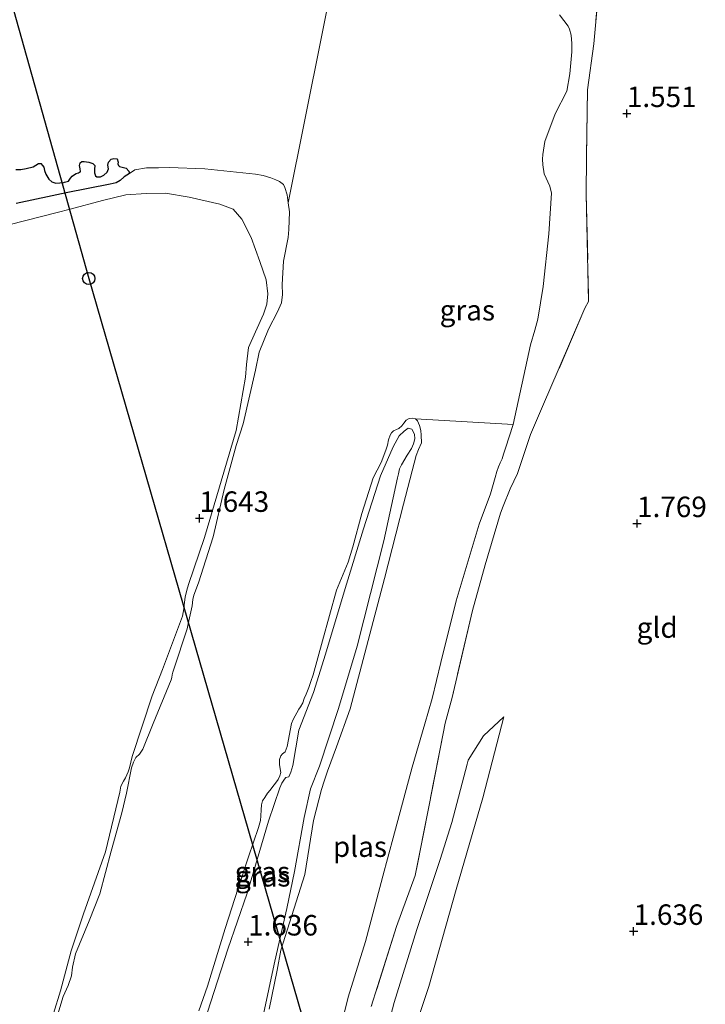
# Model space of a CAD drawing. Units: metres. Extents: x 200594 to 210000, y 493748 to 500003.
# Drawn here: x 202861 to 202945, y 494902 to 495022 of the extents above; entities that cross this region are included whole.
import ezdxf
from ezdxf.enums import TextEntityAlignment as Align

# ---------------------------------------------------------------- set-up
doc = ezdxf.new("R2010")
doc.units = ezdxf.units.M
doc.linetypes.add('IE-TERREINAFSCHEIDING', pattern=[10, 8, -2])
doc.layers.get('0').update_dxf_attribs({"lineweight": 25})
for name, color, linetype in [('B-ME-GW-HOOGTEPUNT-S-B1', 10, 'Continuous'), ('B-ME-IE-RIET-GV-B6', 10, 'Continuous'), ('B-ME-KL-ELEKTRICITEIT-HOOGSP-L-B1', 10, 'Continuous'), ('B-ME-KL-KABEL-HOOGSPANNINGSMAST-S-B1', 10, 'Continuous')]:
    doc.layers.add(name, color=color, linetype=linetype)
for name, color, linetype, lineweight in [('B-ME-GW-KRUINLIJN-L-B1', 93, 'Continuous', 18), ('B-ME-GW-TEENLIJN-L-B1', 93, 'Continuous', 18), ('B-ME-IE-GRASLAND-GV-B6', 93, 'Continuous', 18), ('B-ME-IE-GRONDWERKLIJN-GROND_INGERICHT-GV-B6', 253, 'Continuous', 18), ('B-ME-IE-TERREINAFSCHEIDING-RASTERHEKWERK-L-B1', 8, 'IE-TERREINAFSCHEIDING', 18), ('B-ME-OG-WATER-GV-B6', 153, 'Continuous', 18)]:
    doc.layers.add(name, color=color, linetype=linetype, lineweight=lineweight)
doc.styles.add('NLCS-ISO', font='NLCS-ISO.TTF')

# ---------------------------------------------------------------- blocks, each defined once
blk = doc.blocks.new('hoogtepunt')
for p, q in [((-0.5, 0), (0.5, 0)), ((0, 0.5), (0, -0.5))]:
    blk.add_line(p, q)
blk = doc.blocks.new('dtb')
blk.add_circle((0, 0), 0.75)

msp = doc.modelspace()

# ---------------------------------------------------------------- linework, layer by layer
at = {"layer": 'B-ME-GW-KRUINLIJN-L-B1'}
for points in [[(202857.8051, 494996.9139, 1.5722), (202865.6469, 494998.9164, 1.4975), (202867.2505, 494999.3438, 1.4499), (202871.1848, 495000.3925, 1.333), (202874.0537, 495001.0822, 1.2583), (202876.5183, 495001.2421, 1.2583), (202878.8709, 495001.3013, 1.2583), (202881.7695, 495000.8005, 1.2583), (202885.5375, 494999.9426, 1.2583), (202887.1332, 494999.3398, 1.333), (202888.227, 494998.0924, 1.333), (202889.3334, 494995.8811, 1.333), (202890.4068, 494992.9464, 1.333), (202891.1732, 494990.7166, 1.4078), (202891.3803, 494988.9756, 1.4078), (202891.2834, 494987.7126, 1.4078), (202890.8596, 494986.5162, 1.4078), (202889.8817, 494984.3343, 1.333), (202889.0418, 494982.4378, 1.333), (202888.7998, 494980.3507, 1.333), (202888.6641, 494978.8036, 1.333), (202887.5304, 494972.2817, 1.2583), (202883.6325, 494959.2448, 1.4078), (202881.7088, 494953.5063, 1.333), (202881.4911, 494952.8088, 1.333), (202881.2757, 494951.9412, 1.333), (202881.2272, 494951.3168, 1.333), (202881.1137, 494950.5342, 1.3674), (202880.9801, 494949.6124, 1.4078), (202878.5278, 494943.1015, 1.4975), (202877.2658, 494939.881, 1.4227), (202874.8108, 494932.4912, 1.4227), (202874.4747, 494931.0974, 1.4227), (202874.3251, 494930.6135, 1.4227), (202873.9948, 494929.8578, 1.4227), (202873.7446, 494929.4717, 1.4227), (202873.4406, 494928.8723, 1.4227), (202873.3085, 494928.1334, 1.4227), (202871.5472, 494920.8235, 1.4078), (202868.8679, 494913.2464, 1.4078), (202867.353, 494908.7609, 1.4078), (202866.0562, 494903.8671, 1.333), (202864.3425, 494898.3299, 1.348)], [(202883.1702, 494898.6262, 1.62), (202886.5122, 494908.9691, 1.6654), (202888.8686, 494915.7927, 1.5142), (202889.5485, 494918.1056, 1.5142), (202891.4569, 494924.5971, 1.5142), (202892.8463, 494928.6566, 1.4639), (202893.0966, 494929.2427, 1.4639), (202893.4056, 494929.7244, 1.4639), (202893.5753, 494929.8986, 1.4639), (202893.9655, 494930.0088, 1.4639), (202894.1778, 494930.5753, 1.4639), (202894.435, 494931.362, 1.4639), (202895.1617, 494935.6899, 1.3631), (202896.9451, 494940.3087, 1.3127), (202898.4409, 494945.0001, 1.3127), (202900.8202, 494952.9897, 1.3631), (202903.0747, 494960.2897, 1.1616), (202905.1395, 494966.7656, 1.1012), (202906.7076, 494970.3115, 0.95), (202907.4353, 494971.649, 0.8997), (202908.0296, 494972.2301, 0.8997), (202908.5219, 494972.5709, 0.8997), (202908.9726, 494972.443, 0.8997), (202909.2859, 494971.8644, 0.8997), (202909.3413, 494971.2823, 0.8997), (202909.1966, 494970.6594, 0.8997), (202908.9174, 494970.0921, 0.8997), (202908.412, 494969.2925, 0.8997), (202907.7016, 494968.0985, 1.0508), (202907.4688, 494967.6369, 1.0508), (202907.343, 494967.0238, 1.0508), (202907.2062, 494966.5347, 1.0508), (202905.559, 494958.8127, 1.1515), (202902.2978, 494945.9487, 1.2422), (202900.009, 494938.3425, 1.0911), (202897.6937, 494931.2997, 1.081), (202896.6027, 494928.5243, 1.2221), (202895.8077, 494925.0363, 1.3732), (202894.6521, 494918.4481, 1.3732), (202893.7274, 494913.917, 1.3732), (202892.2394, 494907.4819, 1.3732), (202892.1542, 494907.1131, 1.3732), (202890.1036, 494897.37, 1.4336)], [(202903.8164, 494863.4528, 2.2017), (202902.4567, 494868.9256, 2.2344), (202901.7588, 494874.301, 2.2344), (202901.6418, 494876.8559, 2.2344), (202901.6479, 494877.3911, 2.2344), (202901.6751, 494879.7446, 2.2344), (202902.1308, 494882.9949, 2.1808), (202903.4516, 494889.3076, 2.1271), (202905.3274, 494896.7259, 1.9126), (202906.8085, 494902.4407, 1.9663), (202909.5905, 494911.3354, 1.9663), (202912.4481, 494919.8853, 1.9663), (202913.8431, 494924.4192, 1.9126), (202915.7225, 494931.563, 1.9663), (202915.8535, 494932.0203, 1.9663), (202917.7477, 494934.996, 1.9436), (202920.2033, 494937.317, 1.9663)]]:
    msp.add_polyline3d(points, dxfattribs=at)
at = {"layer": 'B-ME-GW-TEENLIJN-L-B1'}
msp.add_polyline3d([(202920.2033, 494937.317, 1.9663), (202917.6379, 494927.4183, 1.859), (202914.3792, 494916.2492, 1.7399), (202911.0498, 494904.4067, 1.6951), (202908.6725, 494897.2989, 1.6584), (202907.0155, 494891.863, 1.7657), (202906.5796, 494889.6435, 1.8054), (202906.0596, 494887.4196, 1.8054), (202904.886, 494881.5157, 1.8054), (202904.0927, 494876.0845, 1.859), (202903.9726, 494874.3845, 1.859), (202904.6317, 494868.8622, 1.859), (202905.1691, 494865.6654, 1.859), (202905.361, 494863.469, 1.911)], dxfattribs=at)
at = {"layer": 'B-ME-IE-GRASLAND-GV-B6'}
for points in [[(202932.1747, 495030.3616, 1.3946), (202931.1877, 495019.5162, 1.4901), (202930.4505, 495013.8971, 1.4901), (202930.3212, 495005.6946, 1.8086), (202930.2769, 495001.1704, 1.8086), (202930.5733, 494988.0581, 1.6653), (202930.0941, 494987.2484, 1.6653), (202926.8603, 494979.6627, 1.6653), (202925.0484, 494975.5302, 1.9042), (202923.4811, 494971.8249, 1.9042), (202921.8673, 494967.062, 1.9838), (202920.9708, 494965.1777, 1.9838), (202920.1305, 494963.0541, 1.9599), (202919.7924, 494962.1995, 1.9503), (202917.9272, 494955.8778, 1.9503), (202916.3691, 494950.3153, 1.9503), (202913.8958, 494939.6969, 1.8707), (202913.0612, 494936.5449, 1.8707), (202912.8094, 494935.276, 1.8909), (202911.078, 494926.5521, 2.0299), (202909.3937, 494917.9525, 1.9503), (202907.0896, 494911.7006, 2.0299), (202904.0159, 494901.9502, 2.0299)], [(202899.3621, 494895.6449, 0.5168), (202901.189, 494903.0728, 0.5168), (202903.3004, 494909.8745, 0.5168), (202905.5779, 494918.4818, 0.5168), (202905.8694, 494919.5495, 0.5168), (202906.9777, 494923.6087, 0.5168), (202909.01, 494931.1687, 0.5168), (202910.5454, 494936.4872, 0.5168), (202911.4454, 494939.5797, 0.5168), (202912.5187, 494943.9429, 0.5168), (202914.387, 494951.5094, 0.5168), (202917.2157, 494960.8574, 0.5168), (202918.5911, 494964.5515, 0.5168), (202919.0038, 494965.9808, 0.5168), (202919.1687, 494966.5697, 0.5168), (202919.3662, 494967.3058, 0.5168), (202919.5659, 494967.8693, 0.5168), (202919.7839, 494968.3554, 0.5168), (202920.0016, 494968.8588, 0.5168), (202920.1583, 494969.4131, 0.5168), (202920.3993, 494970.1239, 0.5168), (202921.3706, 494973.0447, 0.5168), (202923.4857, 494982.7638, 0.5168), (202923.9809, 494984.5542, 0.5168), (202924.349, 494985.8851, 0.5168), (202925.0022, 494989.868, 0.5168), (202925.7124, 494996.3358, 0.5168), (202926.0152, 495001.2779, 0.5168), (202925.8451, 495002.1302, 0.5168), (202925.1196, 495003.6608, 0.5168), (202924.9561, 495004.7615, 0.5168), (202924.9271, 495005.4566, 0.5168), (202924.9694, 495006.0236, 0.5168), (202925.2169, 495007.6066, 0.5168), (202926.494, 495010.9917, 0.5168), (202927.9184, 495013.7527, 0.5168), (202928.2781, 495015.8738, 0.5168), (202928.5014, 495018.5495, 0.5168), (202928.5081, 495019.5531, 0.5168), (202928.435, 495020.5855, 0.5168), (202928.2465, 495021.3183, 0.5168), (202928.0626, 495021.7034, 0.5168), (202927.0115, 495023.0608, 0.5168)], [(202860.6595, 495000.0436, 0.5168), (202865.0294, 495000.9634, 0.5168), (202866.7684, 495001.3172, 0.5168), (202872.1229, 495002.4066, 0.5168), (202872.8537, 495002.5337, 0.5168), (202873.3688, 495002.8537, 0.5168), (202873.8496, 495003.2671, 0.5168), (202874.4704, 495003.6996, 0.5168)], [(202874.4704, 495003.6996, 0.5168), (202875.1251, 495004.1191, 0.5168), (202876.5637, 495004.3654, 0.5168), (202878.0271, 495004.371, 0.5168), (202879.3192, 495004.4097, 0.5168), (202883.6893, 495004.2556, 0.5168), (202889.891, 495003.625, 0.5168), (202890.8068, 495003.4633, 0.5168), (202891.7467, 495003.1617, 0.5168), (202892.3609, 495002.9175, 0.5168), (202892.8234, 495002.6938, 0.5168), (202893.2822, 495002.3299, 0.5168), (202893.4831, 495001.9682, 0.5168), (202893.7635, 495001.0975, 0.5168), (202893.887, 495000.096, 0.5168), (202894.0211, 494999.0087, 0.5168), (202893.9398, 494996.8478, 0.5168), (202893.8704, 494995.8657, 0.5168), (202893.3166, 494992.9979, 0.5168), (202893.1226, 494990.1281, 0.5168), (202893.1602, 494988.9004, 0.5168), (202893.0392, 494987.9124, 0.5168), (202892.5657, 494986.7785, 0.5168), (202891.4868, 494984.6862, 0.5168), (202890.3261, 494981.8829, 0.5168), (202889.8689, 494979.6543, 0.5168), (202888.3721, 494973.0997, 0.5168), (202887.5162, 494970.448, 0.5168), (202886.0564, 494965.1058, 0.5168), (202884.7071, 494959.325, 0.5168), (202882.9158, 494953.6851, 0.5168), (202882.3383, 494952.1791, 0.5168), (202882.2405, 494951.6434, 0.5168), (202882.135, 494950.8981, 0.5168), (202881.6601, 494948.6685, 0.5168), (202881.5329, 494948.0715, 0.5168), (202879.8892, 494943.167, 0.5168), (202879.7987, 494942.7836, 0.5168), (202879.7204, 494942.4522, 0.5168), (202879.6546, 494942.145, 0.5168), (202879.5921, 494941.8533, 0.5168), (202877.3672, 494936.5221, 0.5168), (202876.1088, 494933.3935, 0.5168), (202875.6977, 494932.7803, 0.5168), (202875.2634, 494932.345, 0.5168), (202874.9876, 494931.7965, 0.5168), (202874.7242, 494931.112, 0.5168), (202874.1361, 494928.0132, 0.5168), (202873.5601, 494925.5851, 0.5168), (202872.2589, 494920.9366, 0.5168), (202870.8816, 494915.6898, 0.5168), (202869.5625, 494912.4032, 0.5168), (202867.9072, 494908.3788, 0.5168), (202867.5093, 494906.7599, 0.5168), (202867.4081, 494905.6898, 0.5168), (202867.0147, 494904.5215, 0.5168), (202866.4037, 494903.1723, 0.5168), (202865.1278, 494898.9851, 0.5168)], [(202864.3425, 494898.3299, 1.348), (202866.0562, 494903.8671, 1.333), (202867.353, 494908.7609, 1.4078), (202868.8679, 494913.2464, 1.4078), (202871.5472, 494920.8235, 1.4078), (202873.3085, 494928.1334, 1.4227), (202873.4406, 494928.8723, 1.4227), (202873.7446, 494929.4717, 1.4227), (202873.9948, 494929.8578, 1.4227), (202874.3251, 494930.6135, 1.4227), (202874.4747, 494931.0974, 1.4227), (202874.8108, 494932.4912, 1.4227), (202877.2658, 494939.881, 1.4227), (202878.5278, 494943.1015, 1.4975), (202880.9801, 494949.6124, 1.4078), (202881.1137, 494950.5342, 1.3674), (202881.2272, 494951.3168, 1.333), (202881.2757, 494951.9412, 1.333), (202881.4911, 494952.8088, 1.333), (202881.7088, 494953.5063, 1.333), (202883.6325, 494959.2448, 1.4078), (202887.5304, 494972.2817, 1.2583), (202888.6641, 494978.8036, 1.333), (202888.7998, 494980.3507, 1.333), (202889.0418, 494982.4378, 1.333), (202889.8817, 494984.3343, 1.333), (202890.8596, 494986.5162, 1.4078), (202891.2834, 494987.7126, 1.4078), (202891.3803, 494988.9756, 1.4078), (202891.1732, 494990.7166, 1.4078), (202890.4068, 494992.9464, 1.333), (202889.3334, 494995.8811, 1.333), (202888.227, 494998.0924, 1.333), (202887.1332, 494999.3398, 1.333), (202885.5375, 494999.9426, 1.2583), (202881.7695, 495000.8005, 1.2583), (202878.8709, 495001.3013, 1.2583), (202876.5183, 495001.2421, 1.2583), (202874.0537, 495001.0822, 1.2583), (202871.1848, 495000.3925, 1.333), (202867.2505, 494999.3438, 1.4499), (202865.6469, 494998.9164, 1.4975), (202857.8051, 494996.9139, 1.5722)], [(202882.9512, 494901.4186, 0.5168), (202884.0337, 494904.4185, 0.5168), (202886.1674, 494911.488, 0.5168), (202887.751, 494916.4102, 0.5168), (202889.0108, 494920.2286, 0.5168), (202890.2427, 494923.8208, 0.5168), (202890.4907, 494924.6525, 0.5168), (202890.535, 494925.2226, 0.5168), (202890.5771, 494925.9567, 0.5168), (202890.6037, 494926.5611, 0.5168), (202890.7527, 494927.0463, 0.5168), (202891.0319, 494927.4727, 0.5168), (202891.3617, 494927.9862, 0.5168), (202891.6676, 494928.3526, 0.5168), (202891.9808, 494928.8141, 0.5168), (202892.312, 494929.224, 0.5168), (202892.6686, 494929.6688, 0.5168), (202892.8613, 494930.1028, 0.5168), (202892.9591, 494930.5441, 0.5168), (202892.8756, 494930.9918, 0.5168), (202892.817, 494931.5088, 0.5168), (202892.8261, 494932.1302, 0.5168), (202892.9757, 494932.5722, 0.5168), (202893.1711, 494932.8078, 0.5168), (202893.4956, 494933.0623, 0.5168), (202893.729, 494933.6953, 0.5168), (202894.2789, 494936.507, 0.5168), (202894.4623, 494937.0013, 0.5168), (202895.162, 494938.2617, 0.5168), (202895.3823, 494938.5666, 0.5168), (202895.6698, 494939.0191, 0.5168), (202895.8182, 494939.5474, 0.5168), (202896.087, 494940.1119, 0.5168), (202896.3872, 494940.9097, 0.5168), (202896.619, 494941.6548, 0.5168), (202896.9107, 494942.4439, 0.5168), (202898.0553, 494946.6269, 0.5168), (202899.7778, 494952.8108, 0.5168), (202901.183, 494956.2119, 0.5168), (202901.7535, 494958.1091, 0.5168), (202902.8654, 494962.1622, 0.5168), (202904.2581, 494966.5124, 0.5168), (202905.2172, 494968.3889, 0.5168), (202905.8103, 494969.8809, 0.5168), (202906.0181, 494970.4877, 0.5168), (202906.1386, 494971.1709, 0.5168), (202906.3471, 494971.726, 0.5168), (202906.4898, 494972.0298, 0.5168), (202906.7543, 494972.2577, 0.5168), (202907.0885, 494972.4346, 0.5168), (202907.4062, 494972.5596, 0.5168), (202907.7562, 494972.849, 0.5168), (202908.0019, 494973.1974, 0.5168), (202908.2732, 494973.5633, 0.5168), (202908.6587, 494973.7755, 0.5168), (202909.0552, 494973.8152, 0.5168), (202909.4273, 494973.7338, 0.5168), (202909.6725, 494973.4609, 0.5168), (202909.8952, 494972.9288, 0.5168), (202910.0675, 494972.2925, 0.5168), (202910.118, 494971.7322, 0.5168), (202910.1474, 494970.8006, 0.5168), (202909.8044, 494969.9764, 0.5168), (202909.4947, 494969.2475, 0.5168), (202909.2741, 494968.304, 0.5168), (202907.9592, 494963.2818, 0.5168), (202905.6356, 494954.2423, 0.5168), (202901.4352, 494938.2835, 0.5168), (202899.7784, 494933.671, 0.5168), (202898.6614, 494930.6706, 0.5168), (202898.2629, 494929.4746, 0.5168), (202897.9601, 494928.4383, 0.5168), (202896.9538, 494924.6682, 0.5168), (202895.91, 494918.0617, 0.5168), (202892.9935, 494908.8247, 0.5168), (202892.5143, 494906.3968, 0.5168), (202891.5693, 494901.6092, 0.5168)], [(202890.1036, 494897.37, 1.4336), (202892.1542, 494907.1131, 1.3732), (202892.2394, 494907.4819, 1.3732), (202893.7274, 494913.917, 1.3732), (202894.6521, 494918.4481, 1.3732), (202895.8077, 494925.0363, 1.3732), (202896.6027, 494928.5243, 1.2221), (202897.6937, 494931.2997, 1.081), (202900.009, 494938.3425, 1.0911), (202902.2978, 494945.9487, 1.2422), (202905.559, 494958.8127, 1.1515), (202907.2062, 494966.5347, 1.0508), (202907.343, 494967.0238, 1.0508), (202907.4688, 494967.6369, 1.0508), (202907.7016, 494968.0985, 1.0508), (202908.412, 494969.2925, 0.8997), (202908.9174, 494970.0921, 0.8997), (202909.1966, 494970.6594, 0.8997), (202909.3413, 494971.2823, 0.8997), (202909.2859, 494971.8644, 0.8997), (202908.9726, 494972.443, 0.8997), (202908.5219, 494972.5709, 0.8997), (202908.0296, 494972.2301, 0.8997), (202907.4353, 494971.649, 0.8997), (202906.7076, 494970.3115, 0.95), (202905.1395, 494966.7656, 1.1012), (202903.0747, 494960.2897, 1.1616), (202900.8202, 494952.9897, 1.3631), (202898.4409, 494945.0001, 1.3127), (202896.9451, 494940.3087, 1.3127), (202895.1617, 494935.6899, 1.3631), (202894.435, 494931.362, 1.4639), (202894.1778, 494930.5753, 1.4639), (202893.9655, 494930.0088, 1.4639), (202893.5753, 494929.8986, 1.4639), (202893.4056, 494929.7244, 1.4639), (202893.0966, 494929.2427, 1.4639), (202892.8463, 494928.6566, 1.4639), (202891.4569, 494924.5971, 1.5142), (202889.5485, 494918.1056, 1.5142), (202888.8686, 494915.7927, 1.5142), (202886.5122, 494908.9691, 1.6654), (202883.1702, 494898.6262, 1.62)], [(202883.1702, 494898.6262, 1.62), (202886.5122, 494908.9691, 1.6654), (202888.8686, 494915.7927, 1.5142), (202889.5485, 494918.1056, 1.5142), (202891.4569, 494924.5971, 1.5142), (202892.8463, 494928.6566, 1.4639), (202893.0966, 494929.2427, 1.4639), (202893.4056, 494929.7244, 1.4639), (202893.5753, 494929.8986, 1.4639), (202893.9655, 494930.0088, 1.4639), (202894.1778, 494930.5753, 1.4639), (202894.435, 494931.362, 1.4639), (202895.1617, 494935.6899, 1.3631), (202896.9451, 494940.3087, 1.3127), (202898.4409, 494945.0001, 1.3127), (202900.8202, 494952.9897, 1.3631), (202903.0747, 494960.2897, 1.1616), (202905.1395, 494966.7656, 1.1012), (202906.7076, 494970.3115, 0.95), (202907.4353, 494971.649, 0.8997), (202908.0296, 494972.2301, 0.8997), (202908.5219, 494972.5709, 0.8997), (202908.9726, 494972.443, 0.8997), (202909.2859, 494971.8644, 0.8997), (202909.3413, 494971.2823, 0.8997), (202909.1966, 494970.6594, 0.8997), (202908.9174, 494970.0921, 0.8997), (202908.412, 494969.2925, 0.8997), (202907.7016, 494968.0985, 1.0508), (202907.4688, 494967.6369, 1.0508), (202907.343, 494967.0238, 1.0508), (202907.2062, 494966.5347, 1.0508), (202905.559, 494958.8127, 1.1515), (202902.2978, 494945.9487, 1.2422), (202900.009, 494938.3425, 1.0911), (202897.6937, 494931.2997, 1.081), (202896.6027, 494928.5243, 1.2221), (202895.8077, 494925.0363, 1.3732), (202894.6521, 494918.4481, 1.3732), (202893.7274, 494913.917, 1.3732), (202892.2394, 494907.4819, 1.3732), (202892.1542, 494907.1131, 1.3732), (202890.1036, 494897.37, 1.4336)]]:
    msp.add_polyline3d(points, dxfattribs=at)
at = {"layer": 'B-ME-IE-GRONDWERKLIJN-GROND_INGERICHT-GV-B6'}
for points in [[(202904.0159, 494901.9502, 2.0299), (202907.0896, 494911.7006, 2.0299), (202909.3937, 494917.9525, 1.9503), (202911.078, 494926.5521, 2.0299), (202912.8094, 494935.276, 1.8909), (202913.0612, 494936.5449, 1.8707), (202913.8958, 494939.6969, 1.8707), (202916.3691, 494950.3153, 1.9503), (202917.9272, 494955.8778, 1.9503), (202919.7924, 494962.1995, 1.9503), (202920.1305, 494963.0541, 1.9599), (202920.9708, 494965.1777, 1.9838), (202921.8673, 494967.062, 1.9838), (202923.4811, 494971.8249, 1.9042), (202925.0484, 494975.5302, 1.9042), (202926.8603, 494979.6627, 1.6653), (202930.0941, 494987.2484, 1.6653), (202930.5733, 494988.0581, 1.6653), (202930.2769, 495001.1704, 1.8086), (202930.3212, 495005.6946, 1.8086), (202930.4505, 495013.8971, 1.4901), (202931.1877, 495019.5162, 1.4901), (202932.1747, 495030.3616, 1.3946)], [(202857.8051, 494996.9139, 1.5722), (202865.6469, 494998.9164, 1.4975), (202867.2505, 494999.3438, 1.4499), (202871.1848, 495000.3925, 1.333), (202874.0537, 495001.0822, 1.2583), (202876.5183, 495001.2421, 1.2583), (202878.8709, 495001.3013, 1.2583), (202881.7695, 495000.8005, 1.2583), (202885.5375, 494999.9426, 1.2583), (202887.1332, 494999.3398, 1.333), (202888.227, 494998.0924, 1.333), (202889.3334, 494995.8811, 1.333), (202890.4068, 494992.9464, 1.333), (202891.1732, 494990.7166, 1.4078), (202891.3803, 494988.9756, 1.4078), (202891.2834, 494987.7126, 1.4078), (202890.8596, 494986.5162, 1.4078), (202889.8817, 494984.3343, 1.333), (202889.0418, 494982.4378, 1.333), (202888.7998, 494980.3507, 1.333), (202888.6641, 494978.8036, 1.333), (202887.5304, 494972.2817, 1.2583), (202883.6325, 494959.2448, 1.4078), (202881.7088, 494953.5063, 1.333), (202881.4911, 494952.8088, 1.333), (202881.2757, 494951.9412, 1.333), (202881.2272, 494951.3168, 1.333), (202881.1137, 494950.5342, 1.3674), (202880.9801, 494949.6124, 1.4078), (202878.5278, 494943.1015, 1.4975), (202877.2658, 494939.881, 1.4227), (202874.8108, 494932.4912, 1.4227), (202874.4747, 494931.0974, 1.4227), (202874.3251, 494930.6135, 1.4227), (202873.9948, 494929.8578, 1.4227), (202873.7446, 494929.4717, 1.4227), (202873.4406, 494928.8723, 1.4227), (202873.3085, 494928.1334, 1.4227), (202871.5472, 494920.8235, 1.4078), (202868.8679, 494913.2464, 1.4078), (202867.353, 494908.7609, 1.4078), (202866.0562, 494903.8671, 1.333), (202864.3425, 494898.3299, 1.348)], [(202905.3274, 494896.7259, 1.9126), (202906.8085, 494902.4407, 1.9663), (202909.5905, 494911.3354, 1.9663), (202912.4481, 494919.8853, 1.9663), (202913.8431, 494924.4192, 1.9126), (202915.7225, 494931.563, 1.9663), (202915.8535, 494932.0203, 1.9663), (202917.7477, 494934.996, 1.9436), (202920.2033, 494937.317, 1.9663)], [(202908.6725, 494897.2989, 1.6584), (202911.0498, 494904.4067, 1.6951), (202914.3792, 494916.2492, 1.7399), (202917.6379, 494927.4183, 1.859), (202920.2033, 494937.317, 1.9663), (202917.7477, 494934.996, 1.9436), (202915.8535, 494932.0203, 1.9663), (202915.7225, 494931.563, 1.9663), (202913.8431, 494924.4192, 1.9126), (202912.4481, 494919.8853, 1.9663), (202909.5905, 494911.3354, 1.9663), (202906.8085, 494902.4407, 1.9663), (202905.3274, 494896.7259, 1.9126)], [(202920.2033, 494937.317, 1.9663), (202917.6379, 494927.4183, 1.859), (202914.3792, 494916.2492, 1.7399), (202911.0498, 494904.4067, 1.6951), (202908.6725, 494897.2989, 1.6584)]]:
    msp.add_polyline3d(points, dxfattribs=at)
at = {"layer": 'B-ME-IE-RIET-GV-B6'}
msp.add_polyline3d([(202860.5942, 495004.1919, 0.5168), (202861.202, 495004.1807, 0.5168), (202861.8507, 495004.2893, 0.5168), (202862.704, 495004.493, 0.5168), (202863.0377, 495004.7254, 0.5168), (202863.3576, 495004.9277, 0.5168), (202863.6546, 495004.9071, 0.5168), (202863.8547, 495004.6612, 0.5168), (202864.0094, 495004.4437, 0.5168), (202864.1104, 495004.0466, 0.5168), (202864.2571, 495003.6065, 0.5168), (202864.6308, 495003.0104, 0.5168), (202864.9969, 495002.6658, 0.5168), (202865.476, 495002.5026, 0.5168), (202866.4551, 495002.6001, 0.5168), (202866.5688, 495002.6246, 0.5168), (202867.0237, 495002.7718, 0.5168), (202867.2799, 495003.1203, 0.5168), (202867.4947, 495003.3639, 0.5168), (202867.7854, 495003.5506, 0.5168), (202867.9891, 495003.6753, 0.5168), (202868.2672, 495003.7875, 0.5168), (202868.4853, 495003.9274, 0.5168), (202868.4601, 495004.2675, 0.5168), (202868.4031, 495004.6807, 0.5168), (202868.4821, 495005.009, 0.5168), (202868.6705, 495005.1481, 0.5168), (202868.9666, 495005.1571, 0.5168), (202869.5323, 495005.0705, 0.5168), (202870.0267, 495004.8929, 0.5168), (202870.2407, 495004.6771, 0.5168), (202870.2254, 495004.2025, 0.5168), (202870.2088, 495003.7723, 0.5168), (202870.3533, 495003.4062, 0.5168), (202870.5202, 495003.2779, 0.5168), (202870.95, 495003.2761, 0.5168), (202871.3591, 495003.4663, 0.5168), (202871.7772, 495003.8495, 0.5168), (202871.9432, 495004.2398, 0.5168), (202871.84, 495004.7108, 0.5168), (202871.9176, 495005.0836, 0.5168), (202872.2477, 495005.4344, 0.5168), (202872.586, 495005.5188, 0.5168), (202872.9722, 495005.486, 0.5168), (202873.1037, 495005.0603, 0.5168), (202873.0656, 495004.8517, 0.5168), (202873.1607, 495004.6471, 0.5168), (202873.267, 495004.5615, 0.5168), (202873.5815, 495004.4525, 0.5168), (202874.0741, 495004.334, 0.5168), (202874.4258, 495003.9743, 0.5168), (202874.4704, 495003.6996, 0.5168), (202873.8496, 495003.2671, 0.5168), (202873.3688, 495002.8537, 0.5168), (202872.8537, 495002.5337, 0.5168), (202872.1229, 495002.4066, 0.5168), (202866.7684, 495001.3172, 0.5168), (202865.0294, 495000.9634, 0.5168), (202860.6595, 495000.0436, 0.5168)], dxfattribs=at)
at = {"layer": 'B-ME-IE-TERREINAFSCHEIDING-RASTERHEKWERK-L-B1'}
msp.add_polyline3d([(202932.1747, 495030.3616, 1.3946), (202931.1877, 495019.5162, 1.4901), (202930.4505, 495013.8971, 1.4901), (202930.3212, 495005.6946, 1.8086), (202930.2769, 495001.1704, 1.8086), (202930.5733, 494988.0581, 1.6653), (202930.0941, 494987.2484, 1.6653), (202926.8603, 494979.6627, 1.6653), (202925.0484, 494975.5302, 1.9042), (202923.4811, 494971.8249, 1.9042), (202921.8673, 494967.062, 1.9838), (202920.9708, 494965.1777, 1.9838), (202920.1305, 494963.0541, 1.9599), (202919.7924, 494962.1995, 1.9503), (202917.9272, 494955.8778, 1.9503), (202916.3691, 494950.3153, 1.9503), (202913.8958, 494939.6969, 1.8707), (202913.0612, 494936.5449, 1.8707), (202912.8094, 494935.276, 1.8909), (202911.078, 494926.5521, 2.0299), (202909.3937, 494917.9525, 1.9503), (202907.0896, 494911.7006, 2.0299), (202904.0159, 494901.9502, 2.0299)], dxfattribs=at)
at = {"layer": 'B-ME-KL-ELEKTRICITEIT-HOOGSP-L-B1'}
msp.add_polyline3d([(202805.1147, 495220.3225, 41.2457), (202869.5162, 494990.8648, 43.4936), (202906.5889, 494862.7015, 43.4184)], dxfattribs=at)
at = {"layer": 'B-ME-OG-WATER-GV-B6'}
for points in [[(202902.1554, 495041.3259, 0.5168), (202893.887, 495000.096, 0.5168), (202893.7635, 495001.0975, 0.5168), (202893.4831, 495001.9682, 0.5168), (202893.2822, 495002.3299, 0.5168), (202892.8234, 495002.6938, 0.5168), (202892.3609, 495002.9175, 0.5168), (202891.7467, 495003.1617, 0.5168), (202890.8068, 495003.4633, 0.5168), (202889.891, 495003.625, 0.5168), (202883.6893, 495004.2556, 0.5168), (202879.3192, 495004.4097, 0.5168), (202878.0271, 495004.371, 0.5168), (202876.5637, 495004.3654, 0.5168), (202875.1251, 495004.1191, 0.5168), (202874.4704, 495003.6996, 0.5168), (202874.4258, 495003.9743, 0.5168), (202874.0741, 495004.334, 0.5168), (202873.5815, 495004.4525, 0.5168), (202873.267, 495004.5615, 0.5168), (202873.1607, 495004.6471, 0.5168), (202873.0656, 495004.8517, 0.5168), (202873.1037, 495005.0603, 0.5168), (202872.9722, 495005.486, 0.5168), (202872.586, 495005.5188, 0.5168), (202872.2477, 495005.4344, 0.5168), (202871.9176, 495005.0836, 0.5168), (202871.84, 495004.7108, 0.5168), (202871.9432, 495004.2398, 0.5168), (202871.7772, 495003.8495, 0.5168), (202871.3591, 495003.4663, 0.5168), (202870.95, 495003.2761, 0.5168), (202870.5202, 495003.2779, 0.5168), (202870.3533, 495003.4062, 0.5168), (202870.2088, 495003.7723, 0.5168), (202870.2254, 495004.2025, 0.5168), (202870.2407, 495004.6771, 0.5168), (202870.0267, 495004.8929, 0.5168), (202869.5323, 495005.0705, 0.5168), (202868.9666, 495005.1571, 0.5168), (202868.6705, 495005.1481, 0.5168), (202868.4821, 495005.009, 0.5168), (202868.4031, 495004.6807, 0.5168), (202868.4601, 495004.2675, 0.5168), (202868.4853, 495003.9274, 0.5168), (202868.2672, 495003.7875, 0.5168), (202867.9891, 495003.6753, 0.5168), (202867.7854, 495003.5506, 0.5168), (202867.4947, 495003.3639, 0.5168), (202867.2799, 495003.1203, 0.5168), (202867.0237, 495002.7718, 0.5168), (202866.5688, 495002.6246, 0.5168), (202866.4551, 495002.6001, 0.5168), (202865.476, 495002.5026, 0.5168), (202864.9969, 495002.6658, 0.5168), (202864.6308, 495003.0104, 0.5168), (202864.2571, 495003.6065, 0.5168), (202864.1104, 495004.0466, 0.5168), (202864.0094, 495004.4437, 0.5168), (202863.8547, 495004.6612, 0.5168), (202863.6546, 495004.9071, 0.5168), (202863.3576, 495004.9277, 0.5168), (202863.0377, 495004.7254, 0.5168), (202862.704, 495004.493, 0.5168), (202861.8507, 495004.2893, 0.5168), (202861.202, 495004.1807, 0.5168), (202860.5942, 495004.1919, 0.5168)], [(202865.1278, 494898.9851, 0.5168), (202866.4037, 494903.1723, 0.5168), (202867.0147, 494904.5215, 0.5168), (202867.4081, 494905.6898, 0.5168), (202867.5093, 494906.7599, 0.5168), (202867.9072, 494908.3788, 0.5168), (202869.5625, 494912.4032, 0.5168), (202870.8816, 494915.6898, 0.5168), (202872.2589, 494920.9366, 0.5168), (202873.5601, 494925.5851, 0.5168), (202874.1361, 494928.0132, 0.5168), (202874.7242, 494931.112, 0.5168), (202874.9876, 494931.7965, 0.5168), (202875.2634, 494932.345, 0.5168), (202875.6977, 494932.7803, 0.5168), (202876.1088, 494933.3935, 0.5168), (202877.3672, 494936.5221, 0.5168), (202879.5921, 494941.8533, 0.5168), (202879.6546, 494942.145, 0.5168), (202879.7204, 494942.4522, 0.5168), (202879.7987, 494942.7836, 0.5168), (202879.8892, 494943.167, 0.5168), (202881.5329, 494948.0715, 0.5168), (202881.6601, 494948.6685, 0.5168), (202882.135, 494950.8981, 0.5168), (202882.2405, 494951.6434, 0.5168), (202882.3383, 494952.1791, 0.5168), (202882.9158, 494953.6851, 0.5168), (202884.7071, 494959.325, 0.5168), (202886.0564, 494965.1058, 0.5168), (202887.5162, 494970.448, 0.5168), (202888.3721, 494973.0997, 0.5168), (202889.8689, 494979.6543, 0.5168), (202890.3261, 494981.8829, 0.5168), (202891.4868, 494984.6862, 0.5168), (202892.5657, 494986.7785, 0.5168), (202893.0392, 494987.9124, 0.5168), (202893.1602, 494988.9004, 0.5168), (202893.1226, 494990.1281, 0.5168), (202893.3166, 494992.9979, 0.5168), (202893.8704, 494995.8657, 0.5168), (202893.9398, 494996.8478, 0.5168), (202894.0211, 494999.0087, 0.5168), (202893.887, 495000.096, 0.5168), (202902.1554, 495041.3259, 0.5168)], [(202927.0115, 495023.0608, 0.5168), (202928.0626, 495021.7034, 0.5168), (202928.2465, 495021.3183, 0.5168), (202928.435, 495020.5855, 0.5168), (202928.5081, 495019.5531, 0.5168), (202928.5014, 495018.5495, 0.5168), (202928.2781, 495015.8738, 0.5168), (202927.9184, 495013.7527, 0.5168), (202926.494, 495010.9917, 0.5168), (202925.2169, 495007.6066, 0.5168), (202924.9694, 495006.0236, 0.5168), (202924.9271, 495005.4566, 0.5168), (202924.9561, 495004.7615, 0.5168), (202925.1196, 495003.6608, 0.5168), (202925.8451, 495002.1302, 0.5168), (202926.0152, 495001.2779, 0.5168), (202925.7124, 494996.3358, 0.5168), (202925.0022, 494989.868, 0.5168), (202924.349, 494985.8851, 0.5168), (202923.9809, 494984.5542, 0.5168), (202923.4857, 494982.7638, 0.5168), (202921.3706, 494973.0447, 0.5168), (202909.4273, 494973.7338, 0.5168), (202909.0552, 494973.8152, 0.5168), (202908.6587, 494973.7755, 0.5168), (202908.2732, 494973.5633, 0.5168), (202908.0019, 494973.1974, 0.5168), (202907.7562, 494972.849, 0.5168), (202907.4062, 494972.5596, 0.5168), (202907.0885, 494972.4346, 0.5168), (202906.7543, 494972.2577, 0.5168), (202906.4898, 494972.0298, 0.5168), (202906.3471, 494971.726, 0.5168), (202906.1386, 494971.1709, 0.5168), (202906.0181, 494970.4877, 0.5168), (202905.8103, 494969.8809, 0.5168), (202905.2172, 494968.3889, 0.5168), (202904.2581, 494966.5124, 0.5168), (202902.8654, 494962.1622, 0.5168), (202901.7535, 494958.1091, 0.5168), (202901.183, 494956.2119, 0.5168), (202899.7778, 494952.8108, 0.5168), (202898.0553, 494946.6269, 0.5168), (202896.9107, 494942.4439, 0.5168), (202896.619, 494941.6548, 0.5168), (202896.3872, 494940.9097, 0.5168), (202896.087, 494940.1119, 0.5168), (202895.8182, 494939.5474, 0.5168), (202895.6698, 494939.0191, 0.5168), (202895.3823, 494938.5666, 0.5168), (202895.162, 494938.2617, 0.5168), (202894.4623, 494937.0013, 0.5168), (202894.2789, 494936.507, 0.5168), (202893.729, 494933.6953, 0.5168), (202893.4956, 494933.0623, 0.5168), (202893.1711, 494932.8078, 0.5168), (202892.9757, 494932.5722, 0.5168), (202892.8261, 494932.1302, 0.5168), (202892.817, 494931.5088, 0.5168), (202892.8756, 494930.9918, 0.5168), (202892.9591, 494930.5441, 0.5168), (202892.8613, 494930.1028, 0.5168), (202892.6686, 494929.6688, 0.5168), (202892.312, 494929.224, 0.5168), (202891.9808, 494928.8141, 0.5168), (202891.6676, 494928.3526, 0.5168), (202891.3617, 494927.9862, 0.5168), (202891.0319, 494927.4727, 0.5168), (202890.7527, 494927.0463, 0.5168), (202890.6037, 494926.5611, 0.5168), (202890.5771, 494925.9567, 0.5168), (202890.535, 494925.2226, 0.5168), (202890.4907, 494924.6525, 0.5168), (202890.2427, 494923.8208, 0.5168), (202889.0108, 494920.2286, 0.5168), (202887.751, 494916.4102, 0.5168), (202886.1674, 494911.488, 0.5168), (202884.0337, 494904.4185, 0.5168), (202882.9512, 494901.4186, 0.5168)], [(202891.5693, 494901.6092, 0.5168), (202892.5143, 494906.3968, 0.5168), (202892.9935, 494908.8247, 0.5168), (202895.91, 494918.0617, 0.5168), (202896.9538, 494924.6682, 0.5168), (202897.9601, 494928.4383, 0.5168), (202898.2629, 494929.4746, 0.5168), (202898.6614, 494930.6706, 0.5168), (202899.7784, 494933.671, 0.5168), (202901.4352, 494938.2835, 0.5168), (202905.6356, 494954.2423, 0.5168), (202907.9592, 494963.2818, 0.5168), (202909.2741, 494968.304, 0.5168), (202909.4947, 494969.2475, 0.5168), (202909.8044, 494969.9764, 0.5168), (202910.1474, 494970.8006, 0.5168), (202910.118, 494971.7322, 0.5168), (202910.0675, 494972.2925, 0.5168), (202909.8952, 494972.9288, 0.5168), (202909.6725, 494973.4609, 0.5168), (202909.4273, 494973.7338, 0.5168), (202921.3706, 494973.0447, 0.5168), (202920.3993, 494970.1239, 0.5168), (202920.1583, 494969.4131, 0.5168), (202920.0016, 494968.8588, 0.5168), (202919.7839, 494968.3554, 0.5168), (202919.5659, 494967.8693, 0.5168), (202919.3662, 494967.3058, 0.5168), (202919.1687, 494966.5697, 0.5168), (202919.0038, 494965.9808, 0.5168), (202918.5911, 494964.5515, 0.5168), (202917.2157, 494960.8574, 0.5168), (202914.387, 494951.5094, 0.5168), (202912.5187, 494943.9429, 0.5168), (202911.4454, 494939.5797, 0.5168), (202910.5454, 494936.4872, 0.5168), (202909.01, 494931.1687, 0.5168), (202906.9777, 494923.6087, 0.5168), (202905.8694, 494919.5495, 0.5168), (202905.5779, 494918.4818, 0.5168), (202903.3004, 494909.8745, 0.5168), (202901.189, 494903.0728, 0.5168), (202899.3621, 494895.6449, 0.5168)]]:
    msp.add_polyline3d(points, dxfattribs=at)

# ---------------------------------------------------------------- block references
at = {"layer": 'B-ME-GW-HOOGTEPUNT-S-B1', "rotation": 90}
for p in [(202935.241, 495011.025, 1.5513), (202935.241, 495011.025, 1.5513), (202883.032, 494961.58, 1.6426), (202883.032, 494961.58, 1.6426), (202936.485, 494960.939, 1.7688), (202936.485, 494960.939, 1.7688), (202936.065, 494911.136, 1.6357), (202936.065, 494911.136, 1.6357), (202888.982, 494909.836, 1.6357), (202888.982, 494909.836, 1.6357)]:
    msp.add_blockref('hoogtepunt', p, dxfattribs=at)
at = {"layer": 'B-ME-KL-KABEL-HOOGSPANNINGSMAST-S-B1', "rotation": 90}
msp.add_blockref('dtb', (202869.5162, 494990.8648, 1.743), dxfattribs=at)

# ---------------------------------------------------------------- texts
at = {"layer": 'B-ME-GW-HOOGTEPUNT-S-B1', "ltscale": 0.2, "style": 'NLCS-ISO'}
for s, p in [('1.551', (202935.241, 495011.025, 1.5513)), ('1.551', (202935.241, 495011.025, 1.5513)), ('1.643', (202883.032, 494961.58, 1.6426)), ('1.643', (202883.032, 494961.58, 1.6426)), ('1.769', (202936.485, 494960.939, 1.7688)), ('1.769', (202936.485, 494960.939, 1.7688)), ('1.636', (202936.065, 494911.136, 1.6357)), ('1.636', (202936.065, 494911.136, 1.6357)), ('1.636', (202888.982, 494909.836, 1.6357)), ('1.636', (202888.982, 494909.836, 1.6357))]:
    msp.add_text(s, height=2.5, dxfattribs=at).set_placement(p, align=Align.BOTTOM_LEFT)
at = {"layer": 'B-ME-IE-GRASLAND-GV-B6', "ltscale": 0.2, "style": 'NLCS-ISO'}
for p in [(202915.7551, 494986.9887), (202890.7189, 494918.3839), (202890.7706, 494917.8484)]:
    msp.add_text('gras', height=2.5, dxfattribs=at).set_placement(p, align=Align.MIDDLE_CENTER)
at = {"layer": 'B-ME-IE-GRONDWERKLIJN-GROND_INGERICHT-GV-B6', "ltscale": 0.2, "style": 'NLCS-ISO'}
msp.add_text('gld', height=2.5, dxfattribs=at).set_placement((202938.9411, 494948.2256), align=Align.MIDDLE_CENTER)
at = {"layer": 'B-ME-OG-WATER-GV-B6', "ltscale": 0.2, "style": 'NLCS-ISO'}
msp.add_text('plas', height=2.5, dxfattribs=at).set_placement((202902.6389, 494921.4701), align=Align.MIDDLE_CENTER)

doc.saveas('drawing.dxf')
